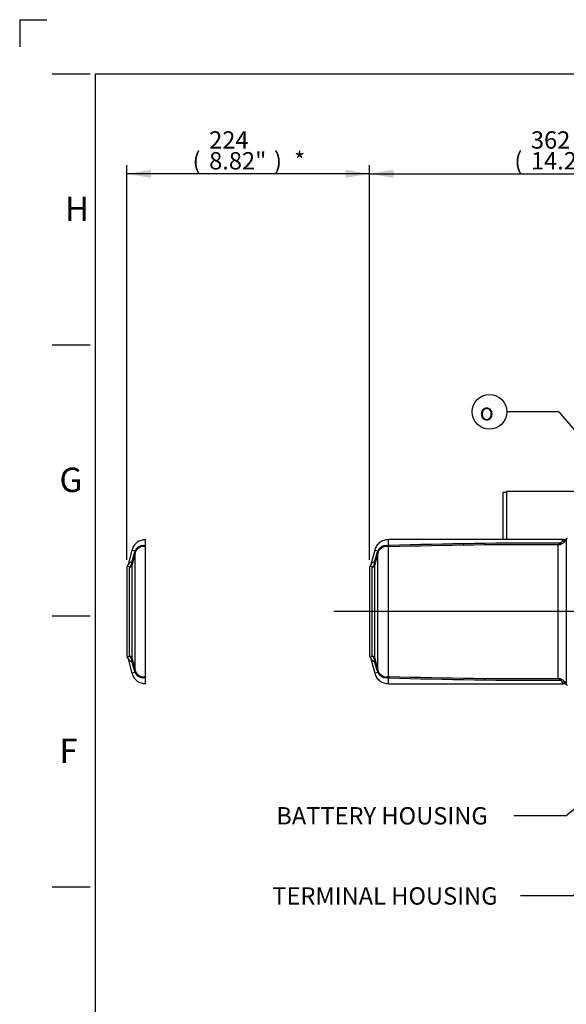
# Paper-space layout 'Sheet1' of a CAD drawing. Units: millimetres. Extents: x 0 to 594, y 0 to 420.
# Drawn here: x 0 to 101, y 238 to 420 of the extents above; entities that cross this region are included whole.
import ezdxf
from ezdxf.enums import TextEntityAlignment as Align
from ezdxf.lldxf.tags import DXFTag

# ---------------------------------------------------------------- set-up
doc = ezdxf.new("R2010")
doc.units = ezdxf.units.MM
for name, color, linetype in [('Default', 7, 'Continuous'), ('DV2_Default', 7, 'Continuous'), ('GB-IB7-CTUBE_200', 7, 'Continuous'), ('II2-05-STD', 7, 'Continuous'), ('TSH-1', 7, 'Continuous')]:
    doc.layers.add(name, color=color, linetype=linetype)
doc.styles.add('GDT', font='txt')
doc.styles.add('SEACAD_Arial', font='arial.ttf')
tags = doc.linetypes.add('CENTER2', pattern=[28.575, 19.05, -3.175, 3.175, -3.175]).pattern_tags.tags
tags[10:11] = [DXFTag(74, 4), DXFTag(75, 0), DXFTag(340, '0'), DXFTag(46, 0.0), DXFTag(50, 0.0), DXFTag(44, 0.0), DXFTag(45, 0.0)]
tags[8:9] = [DXFTag(74, 4), DXFTag(75, 0), DXFTag(340, '0'), DXFTag(46, 0.0), DXFTag(50, 0.0), DXFTag(44, 0.0), DXFTag(45, 0.0)]
tags[6:7] = [DXFTag(74, 4), DXFTag(75, 0), DXFTag(340, '0'), DXFTag(46, 0.0), DXFTag(50, 0.0), DXFTag(44, 0.0), DXFTag(45, 0.0)]
tags[4:5] = [DXFTag(74, 4), DXFTag(75, 0), DXFTag(340, '0'), DXFTag(46, 0.0), DXFTag(50, 0.0), DXFTag(44, 0.0), DXFTag(45, 0.0)]
tags = doc.linetypes.add('PHANTOM2', pattern=[31.75, 15.875, -3.175, 3.175, -3.175, 3.175, -3.175]).pattern_tags.tags
tags[14:15] = [DXFTag(74, 4), DXFTag(75, 0), DXFTag(340, '0'), DXFTag(46, 0.0), DXFTag(50, 0.0), DXFTag(44, 0.0), DXFTag(45, 0.0)]
tags[12:13] = [DXFTag(74, 4), DXFTag(75, 0), DXFTag(340, '0'), DXFTag(46, 0.0), DXFTag(50, 0.0), DXFTag(44, 0.0), DXFTag(45, 0.0)]
tags[10:11] = [DXFTag(74, 4), DXFTag(75, 0), DXFTag(340, '0'), DXFTag(46, 0.0), DXFTag(50, 0.0), DXFTag(44, 0.0), DXFTag(45, 0.0)]
tags[8:9] = [DXFTag(74, 4), DXFTag(75, 0), DXFTag(340, '0'), DXFTag(46, 0.0), DXFTag(50, 0.0), DXFTag(44, 0.0), DXFTag(45, 0.0)]
tags[6:7] = [DXFTag(74, 4), DXFTag(75, 0), DXFTag(340, '0'), DXFTag(46, 0.0), DXFTag(50, 0.0), DXFTag(44, 0.0), DXFTag(45, 0.0)]
tags[4:5] = [DXFTag(74, 4), DXFTag(75, 0), DXFTag(340, '0'), DXFTag(46, 0.0), DXFTag(50, 0.0), DXFTag(44, 0.0), DXFTag(45, 0.0)]

# ---------------------------------------------------------------- blocks, each defined once
blk = doc.blocks.new('SE6')
at = {"layer": 'DV2_Default', "color": 7, "linetype": 'CENTER2'}
blk.add_line((227.29, 310.78), (57.96, 310.78), dxfattribs=at)
at = {"layer": 'GB-IB7-CTUBE_200', "color": 7, "linetype": 'Continuous'}
for p, q in [((89.19, 324.08), (89.19, 332.78)), ((89.84, 332.78), (89.19, 332.78)), ((89.84, 332.94), (89.84, 324.08)), ((121.53, 332.94), (89.84, 332.94))]:
    blk.add_line(p, q, dxfattribs=at)
at = {"layer": 'II2-05-STD', "color": 7, "linetype": 'PHANTOM2'}
for p, q in [((23.23, 323.08), (23.23, 324.08)), ((20.71, 322.15), (20, 319.47)), ((23.29, 322.82), (23.1, 322.95)), ((23.23, 298.79), (23.23, 322.76)), ((19.74, 318.73), (19.74, 302.83)), ((20, 302.09), (20.71, 299.41)), ((23.1, 298.6), (23.29, 298.74)), ((23.23, 297.48), (23.23, 298.47))]:
    blk.add_line(p, q, dxfattribs=at)
at = {"layer": 'II2-05-STD', "color": 7, "linetype": 'Continuous'}
for p, q in [((68.03, 323.08), (68.03, 324.08)), ((100.29, 324.08), (68.03, 324.08)), ((100.86, 324.06), (100.86, 297.5)), ((20.71, 322.15), (21.28, 322)), ((21.29, 299.96), (21.29, 321.59)), ((65.51, 322.15), (64.8, 319.47)), ((65.51, 322.15), (66.08, 322)), ((66.16, 321.79), (66.08, 322)), ((66.09, 299.96), (66.09, 321.59)), ((68.09, 322.82), (67.9, 322.95)), ((68.03, 298.79), (68.03, 322.76)), ((68.17, 322.74), (68.03, 322.76)), ((68.1, 322.98), (68.1, 322.98)), ((99.33, 298.44), (99.33, 323.11)), ((20.26, 302.61), (20.26, 318.95)), ((20.76, 302.1), (20.76, 319.46)), ((64.54, 318.73), (64.54, 302.83)), ((65.06, 302.61), (65.06, 318.95)), ((65.56, 302.1), (65.56, 319.46)), ((64.8, 302.09), (65.51, 299.41)), ((66.08, 299.56), (66.16, 299.77)), ((21.28, 299.56), (20.71, 299.41)), ((66.08, 299.56), (65.51, 299.41)), ((67.9, 298.6), (68.09, 298.74)), ((68.03, 298.79), (68.17, 298.81)), ((68.03, 297.48), (68.03, 298.47)), ((68.14, 298.74), (68.1, 298.58)), ((68.1, 298.58), (68.1, 298.58)), ((68.03, 297.48), (100.29, 297.48))]:
    blk.add_line(p, q, dxfattribs=at)
for centre, radius, start, end in [((95.43, -523.13), 846.55, 89.71045, 91.84999), ((98.79, 324.2), 1.21, 296.4326, 319.5348), ((99.21, 324.34), 1.05, 298.6168, 327.1964), ((99.11, 325.18), 2.08, 298.3912, 327.1591), ((100.32, 325.04), 0.953, 268.0465, 319.9178), ((1424.6, -49.84), 1451.63, 165.17469, 165.25314), ((24.62, 320.73), 3.57, 162.1786, 164.7403), ((26.22, 320.18), 5.26, 159.7809, 161.8244), ((22.36, 321.51), 1.18, 147.7075, 155.7852), ((22.72, 321.24), 1.47, 157.9375, 165.828), ((22.84, 321.23), 1.74, 81.3094, 148.3076), ((22.89, 321.13), 1.67, 78.5138, 156.7435), ((1469.4, -49.84), 1451.63, 165.17469, 165.25314), ((69.42, 320.73), 3.57, 162.1786, 164.7403), ((71.02, 320.18), 5.26, 159.7809, 161.8244), ((67.16, 321.51), 1.18, 147.7075, 155.7852), ((67.52, 321.24), 1.47, 157.9375, 165.828), ((67.64, 321.23), 1.74, 81.3094, 148.3076), ((67.69, 321.13), 1.67, 78.5138, 156.7435), ((69.03, 323.8), 1.36, 226.1039, 230.6841), ((71.24, 323.88), 3.27, 198.9754, 200.3926), ((94.75, -608.82), 931.94, 89.71828, 91.63413), ((99.04, 325.39), 2.3, 277.3096, 297.6721), ((20.84, 318.97), 0.989, 98.2246, 148.0932), ((19.3, 319.99), 1.4, 335.7817, 358.4565), ((20.3, 319.68), 0.483, 359.4551, 34.6532), ((65.64, 318.97), 0.989, 98.2246, 148.0932), ((64.1, 319.99), 1.4, 335.7817, 358.4565), ((65.1, 319.68), 0.483, 359.4551, 34.6532), ((19.07, 320.08), 1.65, 316.4135, 336.1467), ((22.07, 319.44), 1.31, 169.6134, 179.0707), ((65.34, 318.73), 0.8, 148.3162, 180), ((63.64, 319.78), 1.19, 327.9819, 346.7578), ((63.87, 320.08), 1.65, 316.4135, 336.1467), ((66.87, 319.44), 1.31, 169.6134, 179.0707), ((20.84, 302.58), 0.989, 212.1528, 261.7754), ((19.07, 301.47), 1.65, 23.8529, 43.5869), ((19.3, 301.57), 1.4, 1.5435, 24.2183), ((20.3, 301.88), 0.483, 325.3468, 0.5449), ((22.03, 302.12), 1.27, 180.7845, 190.5314), ((1424.6, 671.4), 1451.63, 194.74686, 194.82531), ((65.34, 302.83), 0.8, 180, 211.6917), ((63.65, 301.77), 1.19, 13.9195, 32.6189), ((65.64, 302.58), 0.989, 211.908, 261.7754), ((63.87, 301.47), 1.65, 23.8529, 43.5869), ((64.1, 301.57), 1.4, 1.5435, 24.2183), ((65.1, 301.88), 0.483, 325.3468, 0.5449), ((66.83, 302.12), 1.27, 180.7845, 190.5314), ((1469.4, 671.4), 1451.63, 194.74686, 194.82531), ((24.62, 300.83), 3.57, 195.2597, 197.8214), ((22.72, 300.32), 1.47, 194.1732, 202.0614), ((22.89, 300.43), 1.67, 203.163, 281.5797), ((69.42, 300.83), 3.57, 195.2597, 197.8214), ((67.52, 300.32), 1.47, 194.1732, 202.0614), ((67.69, 300.43), 1.67, 203.163, 281.5797), ((26.22, 301.38), 5.26, 198.1756, 200.2191), ((22.36, 300.04), 1.18, 204.2148, 212.2925), ((22.84, 300.32), 1.74, 211.6599, 278.7231), ((71.02, 301.38), 5.26, 198.1756, 200.2191), ((67.16, 300.04), 1.18, 204.2148, 212.2925), ((67.64, 300.32), 1.74, 211.6599, 278.7231), ((69.03, 297.76), 1.36, 129.3159, 133.8961), ((95.43, 1144.68), 846.55, 268.15001, 270.28955), ((71.24, 297.67), 3.27, 159.6074, 161.0246), ((94.75, 1230.37), 931.94, 268.36587, 270.28172), ((98.79, 297.36), 1.21, 40.4652, 63.5674), ((99.04, 296.16), 2.3, 62.3279, 82.6904), ((99.21, 297.22), 1.05, 32.7586, 61.4282), ((99.11, 296.37), 2.08, 32.8411, 61.6085), ((100.3, 296.49), 0.99, 40.6352, 90.5676)]:
    blk.add_arc(centre, radius, start, end, dxfattribs=at)
at = {"layer": 'II2-05-STD', "color": 7, "linetype": 'PHANTOM2'}
for centre, radius, start, end in [((20.54, 318.73), 0.8, 148.3162, 180), ((18.84, 319.78), 1.19, 327.9911, 346.7485), ((20.54, 302.83), 0.8, 180, 211.6917), ((18.85, 301.77), 1.19, 13.9195, 32.6189)]:
    blk.add_arc(centre, radius, start, end, dxfattribs=at)
at = {"layer": 'II2-05-STD', "color": 7, "linetype": 'Continuous'}
for centre, major_axis, ratio, start_param, end_param in [((99.71, 324.26), (0.545, -0.838), 0.659179, 5.498712, 6.026932), ((100.09, 324.69), (0.882, -0.471), 0.910386, 5.162831, 6.061297), ((19.94, 321.94), (1.35, -0.36), 0.079441, 0.068872, 0.453407), ((20.05, 322.27), (1.3, -0.53), 0.329751, 0.099502, 0.482754), ((64.74, 321.94), (1.35, -0.36), 0.079441, 0.068872, 0.453407), ((68.08, 322.13), (-0.986, -0.168), 0.841097, 4.545029, 4.748521), ((68.03, 324.09), (-0.21, -1.38), 0.394455, 0.367837, 0.474427), ((68.13, 321.91), (0.951, 0.309), 0.901765, 1.275658, 1.33031), ((19.99, 319.65), (0.8, 0), 0.938872, 5.059362, 6.021386), ((20.01, 319.87), (0.789, -0.135), 0.719966, 5.625358, 6.171023), ((64.79, 319.65), (0.8, 0), 0.938872, 5.059362, 6.021386), ((64.81, 319.87), (0.789, -0.135), 0.719966, 5.625358, 6.171023), ((19.99, 301.9), (0.8, 0), 0.938872, 0.261799, 1.223823), ((20.01, 301.69), (0.789, 0.135), 0.719966, 0.112162, 0.657828), ((64.79, 301.9), (0.8, 0), 0.938872, 0.261799, 1.223823), ((64.81, 301.69), (0.789, 0.135), 0.719966, 0.112162, 0.657828), ((19.94, 299.61), (1.35, 0.36), 0.079441, -0.453407, -0.068872), ((20.05, 299.29), (1.3, 0.53), 0.329751, 5.800432, 6.183684), ((64.74, 299.61), (1.35, 0.36), 0.079441, -0.453407, -0.068872), ((68.08, 299.43), (-0.986, 0.168), 0.841097, 1.534665, 1.738156), ((68.03, 297.47), (-0.21, 1.38), 0.394455, -0.474427, -0.367837), ((68.13, 299.65), (0.951, -0.309), 0.901765, 4.952875, 5.007527), ((99.71, 297.3), (0.545, 0.838), 0.659179, 0.256254, 0.784474), ((100.09, 296.86), (0.882, 0.471), 0.910386, 0.221888, 1.120355)]:
    blk.add_ellipse(centre, major_axis=major_axis, ratio=ratio, start_param=start_param, end_param=end_param, dxfattribs=at)
at = {"layer": 'II2-05-STD', "color": 7, "linetype": 'PHANTOM2'}
for centre, major_axis, start_param, end_param in [((23.23, 324.09), (-0.21, -1.38), 0.367837, 0.474427), ((23.23, 297.47), (-0.21, 1.38), -0.474427, -0.367837)]:
    blk.add_ellipse(centre, major_axis=major_axis, ratio=0.394455, start_param=start_param, end_param=end_param, dxfattribs=at)
for points, knots in [([(23.23, 324.08), (22.92, 324.05), (22.39, 323.99), (21.61, 323.58), (21.01, 322.94), (20.82, 322.44), (20.71, 322.15)], [0, 0, 0, 0, 0.250122, 0.499949, 0.749975, 1, 1, 1, 1]), ([(23.1, 322.95), (23.1, 322.97), (23.11, 322.98), (23.12, 323), (23.13, 323.01), (23.16, 323.05), (23.19, 323.07), (23.23, 323.08)], [0, 0, 0, 0, 0.25, 0.25, 0.5, 0.5, 1, 1, 1, 1]), ([(20.71, 299.41), (20.82, 299.11), (21.01, 298.62), (21.61, 297.98), (22.39, 297.56), (22.92, 297.5), (23.23, 297.48)], [0, 0, 0, 0, 0.250025, 0.500051, 0.749878, 1, 1, 1, 1]), ([(23.23, 298.47), (23.19, 298.49), (23.16, 298.51), (23.12, 298.55), (23.11, 298.58), (23.1, 298.6)], [0, 0, 0, 0, 0.5, 0.5, 1, 1, 1, 1])]:
    blk.add_open_spline(points, degree=3, knots=knots, dxfattribs=at)
at = {"layer": 'II2-05-STD', "color": 7, "linetype": 'Continuous'}
for points, knots in [([(68.03, 324.08), (67.72, 324.05), (67.19, 323.99), (66.41, 323.58), (65.81, 322.94), (65.62, 322.44), (65.51, 322.15)], [0, 0, 0, 0, 0.250122, 0.499949, 0.749975, 1, 1, 1, 1]), ([(100.09, 323.77), (100.13, 323.82), (100.15, 323.86), (100.21, 323.94), (100.23, 323.97), (100.28, 324.05), (100.3, 324.08), (100.3, 324.08)], [0, 0, 0, 0, 0.125, 0.125, 0.25, 0.25, 0.4995638, 0.4995638, 0.4995638, 0.4995638]), ([(20.7, 319.95), (20.77, 320.22), (20.85, 320.49), (20.92, 320.76), (21.01, 321.06), (21.09, 321.37), (21.17, 321.67)], [0, 0, 0, 0, 0.471983, 0.471983, 0.471983, 1, 1, 1, 1]), ([(65.5, 319.95), (65.57, 320.22), (65.65, 320.49), (65.72, 320.76), (65.81, 321.06), (65.89, 321.37), (65.97, 321.67)], [0, 0, 0, 0, 0.471983, 0.471983, 0.471983, 1, 1, 1, 1]), ([(67.9, 322.95), (67.9, 322.97), (67.91, 322.98), (67.92, 323), (67.93, 323.01), (67.96, 323.05), (67.99, 323.07), (68.03, 323.08)], [0, 0, 0, 0, 0.25, 0.25, 0.5, 0.5, 1, 1, 1, 1]), ([(68.03, 323.08), (68.03, 323.07), (68.03, 323.05), (68.05, 323.02), (68.06, 323.01), (68.08, 323), (68.09, 322.99), (68.1, 322.98)], [0, 0, 0, 0, 0.5, 0.5, 0.75, 0.75, 1, 1, 1, 1]), ([(68.1, 322.98), (68.11, 322.96), (68.11, 322.95), (68.11, 322.93), (68.11, 322.92), (68.12, 322.91), (68.12, 322.9), (68.13, 322.88), (68.13, 322.87), (68.14, 322.84), (68.14, 322.83), (68.14, 322.82)], [0, 0, 0, 0, 0.25, 0.25, 0.375, 0.375, 0.5, 0.5, 0.75, 0.75, 1, 1, 1, 1]), ([(20.26, 318.95), (20.2, 319.01), (20.14, 319.05), (20.04, 319.12), (20, 319.14), (19.93, 319.16), (19.9, 319.15), (19.86, 319.14), (19.85, 319.14), (19.85, 319.14)], [0, 0, 0, 0, 0.125, 0.125, 0.25, 0.25, 0.375, 0.375, 0.4999641, 0.4999641, 0.4999641, 0.4999641]), ([(65.06, 318.95), (65, 319.01), (64.94, 319.05), (64.84, 319.12), (64.8, 319.14), (64.73, 319.16), (64.7, 319.15), (64.66, 319.14), (64.65, 319.14), (64.65, 319.14)], [0, 0, 0, 0, 0.125, 0.125, 0.25, 0.25, 0.375, 0.375, 0.4999641, 0.4999641, 0.4999641, 0.4999641]), ([(19.85, 302.42), (19.85, 302.42), (19.85, 302.42), (19.85, 302.42), (19.86, 302.41), (19.9, 302.4), (19.93, 302.4), (20, 302.42), (20.04, 302.44), (20.12, 302.49), (20.14, 302.51), (20.2, 302.55), (20.23, 302.58), (20.26, 302.61)], [0.4999601, 0.4999601, 0.4999601, 0.4999601, 0.5, 0.5, 0.625, 0.625, 0.75, 0.75, 0.875, 0.875, 0.9375, 0.9375, 1, 1, 1, 1]), ([(21.17, 299.89), (21.09, 300.19), (21.01, 300.49), (20.92, 300.79), (20.85, 301.06), (20.77, 301.33), (20.7, 301.6)], [0, 0, 0, 0, 0.528017, 0.528017, 0.528017, 1, 1, 1, 1]), ([(64.65, 302.42), (64.65, 302.42), (64.65, 302.42), (64.65, 302.42), (64.66, 302.41), (64.7, 302.4), (64.73, 302.4), (64.8, 302.42), (64.84, 302.44), (64.92, 302.49), (64.94, 302.51), (65, 302.55), (65.03, 302.58), (65.06, 302.61)], [0.4999601, 0.4999601, 0.4999601, 0.4999601, 0.5, 0.5, 0.625, 0.625, 0.75, 0.75, 0.875, 0.875, 0.9375, 0.9375, 1, 1, 1, 1]), ([(65.97, 299.89), (65.89, 300.19), (65.81, 300.49), (65.72, 300.79), (65.65, 301.06), (65.57, 301.33), (65.5, 301.6)], [0, 0, 0, 0, 0.528017, 0.528017, 0.528017, 1, 1, 1, 1]), ([(65.51, 299.41), (65.62, 299.11), (65.81, 298.62), (66.41, 297.98), (67.19, 297.56), (67.72, 297.5), (68.03, 297.48)], [0, 0, 0, 0, 0.250025, 0.500051, 0.749878, 1, 1, 1, 1]), ([(68.03, 298.47), (67.99, 298.49), (67.96, 298.51), (67.92, 298.55), (67.91, 298.58), (67.9, 298.6)], [0, 0, 0, 0, 0.5, 0.5, 1, 1, 1, 1]), ([(68.1, 298.58), (68.09, 298.57), (68.08, 298.56), (68.06, 298.54), (68.05, 298.54), (68.03, 298.51), (68.03, 298.49), (68.03, 298.47)], [0, 0, 0, 0, 0.25, 0.25, 0.5, 0.5, 1, 1, 1, 1]), ([(100.3, 297.48), (100.3, 297.48), (100.3, 297.48), (100.3, 297.48), (100.3, 297.48), (100.29, 297.49), (100.29, 297.49), (100.27, 297.51), (100.26, 297.53), (100.21, 297.61), (100.16, 297.69), (100.09, 297.79)], [0.4995638, 0.4995638, 0.4995638, 0.4995638, 0.5, 0.5, 0.5625, 0.5625, 0.625, 0.625, 0.75, 0.75, 1, 1, 1, 1])]:
    blk.add_open_spline(points, degree=3, knots=knots, dxfattribs=at)
blk = doc.blocks.new('SEANNOT_GROUP166')
at = {"layer": 'Default', "linetype": 'Continuous'}
blk.add_hatch(color=7, dxfattribs=at).paths.add_polyline_path([(111.97, 264.12), (115.28, 267.23), (111.14, 265.36)])
at = {"layer": 'Default', "color": 7, "linetype": 'Continuous'}
blk.add_line((101.99, 258.32), (92.39, 258.32), dxfattribs=at)
blk.add_lwpolyline([(101.99, 258.32), (115.28, 267.23)], dxfattribs=at)
at = {"layer": 'Default', "color": 7, "linetype": 'Continuous', "style": 'SEACAD_Arial'}
blk.add_text('TERMINAL HOUSING', height=3.2, dxfattribs=at).set_placement((46.61, 259.92), align=Align.TOP_LEFT)
blk = doc.blocks.new('SEANNOT_GROUP167')
at = {"layer": 'Default', "linetype": 'Continuous'}
blk.add_hatch(color=7, dxfattribs=at).paths.add_polyline_path([(129.95, 295.96), (132.95, 299.37), (129.01, 297.11)])
at = {"layer": 'Default', "color": 7, "linetype": 'Continuous'}
blk.add_line((100.78, 273.11), (91.18, 273.11), dxfattribs=at)
blk.add_lwpolyline([(100.78, 273.11), (132.95, 299.37)], dxfattribs=at)
at = {"layer": 'Default', "color": 7, "linetype": 'Continuous', "style": 'SEACAD_Arial'}
blk.add_text('BATTERY HOUSING', height=3.2, dxfattribs=at).set_placement((47.35, 274.71), align=Align.TOP_LEFT)
blk = doc.blocks.new('SEANNOT_GROUP175')
at = {"layer": 'Default', "linetype": 'Continuous'}
blk.add_hatch(color=7, dxfattribs=at).paths.add_polyline_path([(119.48, 323.13), (122.96, 320.21), (120.62, 324.1)])
at = {"layer": 'Default', "color": 7, "linetype": 'Continuous'}
blk.add_line((99.47, 347.66), (89.87, 347.66), dxfattribs=at)
blk.add_lwpolyline([(99.47, 347.66), (122.96, 320.21)], dxfattribs=at)
blk.add_circle((86.67, 347.66), 3.2, dxfattribs=at)
at = {"layer": 'Default', "color": 7, "linetype": 'Continuous', "style": 'GDT'}
blk.add_text('o', height=3.2, dxfattribs=at).set_placement((84.85, 349.26), align=Align.TOP_LEFT)
blk = doc.blocks.new('GDimGGroup10')
at = {"layer": 'Default', "linetype": 'Continuous'}
for points in [[(24.22, 392.32), (19.74, 391.57), (24.22, 390.82)], [(60.06, 392.32), (60.06, 390.82), (64.54, 391.57)]]:
    blk.add_hatch(color=7, dxfattribs=at).paths.add_polyline_path(points)
at = {"layer": 'Default', "color": 7, "linetype": 'Continuous'}
for p, q in [((19.74, 320.33), (19.74, 393.17)), ((64.54, 320.33), (64.54, 393.17)), ((64.54, 391.57), (19.74, 391.57))]:
    blk.add_line(p, q, dxfattribs=at)
at = {"layer": 'Default', "color": 7, "linetype": 'Continuous', "style": 'SEACAD_Arial'}
for s, p in [('224', (34.96, 399.41)), ('(', (31.9, 395.57)), ('8.82"', (34.96, 395.57)), (')', (46.93, 395.57)), ('*', (50.63, 395.57))]:
    blk.add_text(s, height=3.2, dxfattribs=at).set_placement(p, align=Align.TOP_LEFT)
blk = doc.blocks.new('GDimGGroup11')
at = {"layer": 'Default', "linetype": 'Continuous'}
for points in [[(69.02, 392.32), (64.54, 391.57), (69.02, 390.82)], [(132.51, 392.32), (132.51, 390.82), (136.99, 391.57)]]:
    blk.add_hatch(color=7, dxfattribs=at).paths.add_polyline_path(points)
at = {"layer": 'Default', "color": 7, "linetype": 'Continuous'}
for p, q in [((64.54, 320.33), (64.54, 393.17)), ((136.99, 330.78), (136.99, 393.17)), ((64.54, 391.57), (136.99, 391.57))]:
    blk.add_line(p, q, dxfattribs=at)
at = {"layer": 'Default', "color": 7, "linetype": 'Continuous', "style": 'SEACAD_Arial'}
for s, p in [('362', (94.33, 399.41)), ('(', (91.27, 395.57)), ('14.26"', (94.33, 395.57)), (')', (108.8, 395.57))]:
    blk.add_text(s, height=3.2, dxfattribs=at).set_placement(p, align=Align.TOP_LEFT)

psp = doc.layouts.new('Sheet1')

# ---------------------------------------------------------------- linework, layer by layer
at = {"layer": 'Default', "color": 7, "linetype": 'Continuous'}
for p, q in [((0, 420), (0, 415)), ((0, 420), (5, 420)), ((6, 410), (13, 410)), ((14, 15), (14, 410)), ((14, 410), (587, 410)), ((6, 360), (13, 360)), ((6, 310), (13, 310)), ((6, 260), (13, 260))]:
    psp.add_line(p, q, dxfattribs=at)

# ---------------------------------------------------------------- block references
at = {"layer": 'Default'}
for name in ['GDimGGroup10', 'GDimGGroup11', 'SEANNOT_GROUP175', 'SEANNOT_GROUP167', 'SEANNOT_GROUP166']:
    psp.add_blockref(name, (0, 0), dxfattribs=at)
at = {"layer": 'TSH-1'}
psp.add_blockref('SE6', (0, 0), dxfattribs=at)

# ---------------------------------------------------------------- texts
at = {"layer": 'Default', "color": 7, "linetype": 'Continuous', "style": 'SEACAD_Arial'}
for s, p in [('H', (8.33, 387.35)), ('G', (7.33, 337.35)), ('F', (7.33, 287.35))]:
    psp.add_text(s, height=4.5, dxfattribs=at).set_placement(p, align=Align.TOP_LEFT)

doc.saveas('drawing.dxf')
